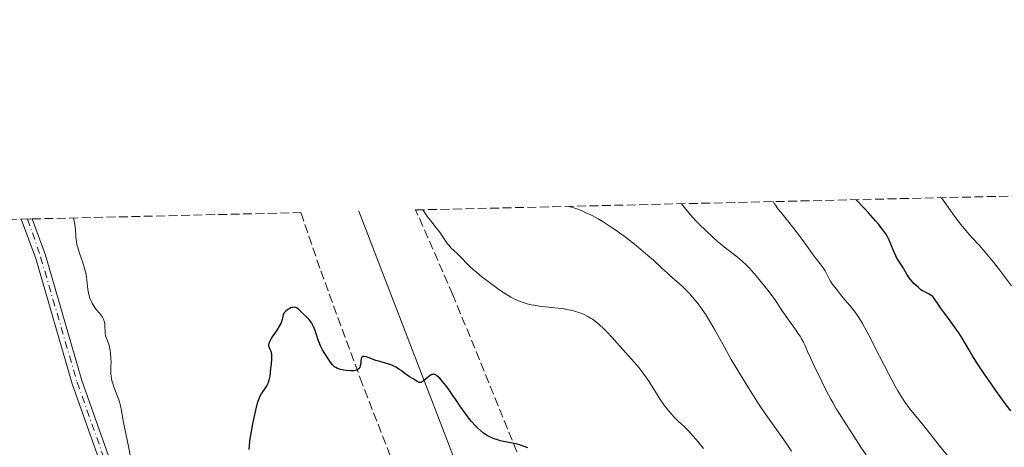
# Model space of a CAD drawing. Units: metres. Extents: x 658190 to 661647, y 4748760 to 4751152.
# Drawn here: x 658914 to 659107, y 4751045 to 4751129 of the extents above; entities that cross this region are included whole.
import ezdxf

# ---------------------------------------------------------------- set-up
doc = ezdxf.new("R2010")
doc.units = ezdxf.units.M
doc.header["$MEASUREMENT"] = 0
doc.linetypes.add('DGN Style 3', pattern=[2.435891, 1.739922, -0.695969])
doc.linetypes.add('DGN Style 4', pattern=[2.785615, 1.391938, -0.695969, 0.00174, -0.695969])
for name, color, linetype, lineweight in [('Curva de nivel directora', 30, 'Continuous', 30), ('Curva de nivel intermedia', 30, 'Continuous', 0), ('Eje pista sin pavimentar', 7, 'DGN Style 4', 0), ('Gasoducto', 7, 'Continuous', 13), ('Línea de pista sin pavimentar', 7, 'Continuous', 0), ('Pista sin pavimentar', 9, 'Continuous', 0), ('Zona arbolada', 92, 'DGN Style 3', 0)]:
    doc.layers.add(name, color=color, linetype=linetype, lineweight=lineweight)

msp = doc.modelspace()

# ---------------------------------------------------------------- linework, layer by layer
at = {"layer": 'Curva de nivel directora', "color": 30, "linetype": 'Continuous', "lineweight": 30, "flags": 128}
for points, elevation in [([(659106.84, 4751053.91), (659105.23, 4751056.16), (659104.34, 4751057.42), (659103, 4751059.37), (659101.76, 4751061.23), (659101.22, 4751062.08), (659100.73, 4751062.86), (659099.92, 4751064.21), (659098.63, 4751066.45), (659097.97, 4751067.5), (659097.6, 4751068.04), (659096.8, 4751069.15), (659095.19, 4751071.29), (659094.51, 4751072.2), (659093.77, 4751073.28), (659093.12, 4751074.25), (659092.84, 4751074.59), (659092.69, 4751074.73), (659092.37, 4751074.96), (659092.04, 4751075.14), (659091.4, 4751075.44), (659090.81, 4751075.74), (659090.52, 4751075.94), (659090.02, 4751076.35), (659089.51, 4751076.84), (659089.23, 4751077.13), (659088.82, 4751077.58), (659088.25, 4751078.3), (659087.79, 4751078.99), (659087.26, 4751079.89), (659086.98, 4751080.34), (659086.05, 4751081.75), (659085.74, 4751082.28), (659085.6, 4751082.56), (659085.2, 4751083.47), (659084.64, 4751084.86), (659084.3, 4751085.65), (659083.91, 4751086.42), (659083.64, 4751086.88), (659083.06, 4751087.71), (659082.2, 4751088.79), (659081.65, 4751089.44), (659080.25, 4751091.02), (659079.37, 4751091.97), (659077.82, 4751093.6)], 1175), ([(658981.77, 4751062.77), (658981.34, 4751062.87), (658981.17, 4751062.87), (658981.03, 4751062.83), (658980.84, 4751062.66), (658980.74, 4751062.38), (658980.71, 4751062.16), (658980.66, 4751061.68), (658980.6, 4751061.24), (658980.56, 4751061.03), (658980.46, 4751060.76), (658980.32, 4751060.52), (658980.23, 4751060.42), (658980.01, 4751060.26), (658979.87, 4751060.2), (658979.55, 4751060.1), (658979.29, 4751060.06), (658978.64, 4751060.04), (658977.82, 4751060.08), (658977.38, 4751060.14), (658976.71, 4751060.28), (658976.29, 4751060.42), (658976.08, 4751060.51), (658975.8, 4751060.66), (658975.54, 4751060.84), (658975.38, 4751060.97), (658975.09, 4751061.26), (658974.72, 4751061.74), (658974.08, 4751062.75), (658973.17, 4751064.14), (658972.89, 4751064.65), (658972.76, 4751064.94), (658972.63, 4751065.25), (658972.39, 4751065.91), (658971.93, 4751067.31), (658971.7, 4751067.98), (658971.32, 4751068.86), (658971.05, 4751069.36), (658970.87, 4751069.65), (658970.51, 4751070.15), (658970.1, 4751070.58), (658969.36, 4751071.23), (658969.03, 4751071.57), (658968.61, 4751072.01), (658968.4, 4751072.2), (658968.1, 4751072.4), (658967.93, 4751072.47), (658967.66, 4751072.52), (658967.34, 4751072.49), (658967.16, 4751072.45), (658966.99, 4751072.39), (658966.64, 4751072.22), (658966.37, 4751072.06), (658965.99, 4751071.76), (658965.68, 4751071.43), (658965.56, 4751071.25), (658965.48, 4751071.07), (658965.36, 4751070.68), (658965.23, 4751070.08), (658965.13, 4751069.73), (658964.98, 4751069.34), (658964.88, 4751069.13), (658964.69, 4751068.79), (658964.21, 4751068.04), (658963.19, 4751066.53), (658962.81, 4751065.88), (658962.7, 4751065.6), (658962.64, 4751065.44), (658962.59, 4751065.16), (658962.59, 4751065.03), (658962.63, 4751064.8), (658962.69, 4751064.61), (658962.87, 4751064.26), (658963.02, 4751063.88), (658963.08, 4751063.67), (658963.14, 4751063.27), (658963.16, 4751062.76), (658963.15, 4751062.45), (658963.08, 4751061.32), (658963, 4751060.48), (658962.81, 4751058.96), (658962.66, 4751058.18), (658962.54, 4751057.79), (658962.45, 4751057.57), (658962.22, 4751057.13), (658961.85, 4751056.58), (658961.29, 4751055.74), (658961.03, 4751055.31), (658960.73, 4751054.7), (658960.59, 4751054.35), (658960.38, 4751053.7), (658960.03, 4751052.32), (658959.65, 4751050.59), (658959.45, 4751049.62), (658959.17, 4751048.13), (658958.94, 4751046.73), (658958.85, 4751046.1), (658958.78, 4751045.55), (658958.7, 4751044.61)], 1200), ([(659013.46, 4751044.95), (659012.72, 4751045.21), (659011.97, 4751045.48), (659011.63, 4751045.59), (659011.07, 4751045.74), (659010.75, 4751045.81), (659009.04, 4751046.12), (659008.03, 4751046.34), (659007.34, 4751046.54), (659007, 4751046.65), (659006.49, 4751046.85), (659005.99, 4751047.08), (659005.67, 4751047.25), (659005.04, 4751047.63), (659004.74, 4751047.84), (659004.13, 4751048.31), (659003.55, 4751048.84), (659003.16, 4751049.22), (659002.4, 4751050.07), (659001.98, 4751050.59), (659001.14, 4751051.71), (659000.32, 4751052.89), (658999.26, 4751054.46), (658998.75, 4751055.21), (658997.79, 4751056.58), (658997.34, 4751057.18), (658996.72, 4751057.96), (658996.16, 4751058.58), (658995.92, 4751058.82), (658995.62, 4751059.08), (658995.49, 4751059.17), (658995.3, 4751059.28), (658995.18, 4751059.33), (658994.95, 4751059.38), (658994.73, 4751059.35), (658994.58, 4751059.31), (658994.27, 4751059.14), (658994.09, 4751059), (658993.71, 4751058.67), (658993.19, 4751058.21), (658992.94, 4751058.02), (658992.7, 4751057.86), (658992.59, 4751057.81), (658992.43, 4751057.76), (658992.33, 4751057.75), (658992.14, 4751057.76), (658991.88, 4751057.87), (658991.36, 4751058.22), (658990.92, 4751058.47), (658990.21, 4751058.88), (658989.78, 4751059.17), (658989.3, 4751059.54), (658988.57, 4751060.1), (658988.16, 4751060.38), (658987.5, 4751060.79), (658987.15, 4751060.97), (658986.78, 4751061.13), (658986.01, 4751061.4), (658984.42, 4751061.84), (658983.66, 4751062.06), (658981.77, 4751062.77)], 1200), ([(659108.13, 4751052.21), (659106.84, 4751053.91)], 1175)]:
    msp.add_lwpolyline(points, dxfattribs=dict(at, elevation=elevation))
at = {"layer": 'Curva de nivel intermedia', "color": 30, "linetype": 'Continuous', "lineweight": 0, "flags": 128}
for points, elevation in [([(659095.67, 4751043.5), (659093.94, 4751045.66), (659091.37, 4751048.9), (659090.2, 4751050.35), (659088.31, 4751052.63), (659087.44, 4751053.8), (659086.83, 4751054.73), (659086.5, 4751055.25), (659085.98, 4751056.14), (659085.41, 4751057.16), (659084.16, 4751059.51), (659081.57, 4751064.57), (659080.42, 4751066.81), (659079.92, 4751067.75), (659079.06, 4751069.3), (659078.37, 4751070.47), (659077.96, 4751071.09), (659077.72, 4751071.44), (659077.26, 4751072.06), (659076.52, 4751072.93), (659075.64, 4751073.89), (659075.26, 4751074.33), (659074.76, 4751074.98), (659074.19, 4751075.78), (659073.93, 4751076.13), (659073.15, 4751077.07), (659072.76, 4751077.66), (659072.34, 4751078.44), (659071.72, 4751079.62), (659071.38, 4751080.21), (659071.19, 4751080.49), (659070.79, 4751081.03), (659069.8, 4751082.27), (659069.18, 4751083.08), (659068.07, 4751084.6), (659066.31, 4751087.02), (659065.34, 4751088.3), (659064.33, 4751089.55), (659063.05, 4751091.13), (659062.49, 4751091.84), (659062.02, 4751092.5), (659061.82, 4751092.8), (659061.58, 4751093.22)], 1180), ([(659108.26, 4751076.73), (659105.91, 4751079.83), (659104.73, 4751081.35), (659103.14, 4751083.3), (659101.95, 4751084.68), (659100.67, 4751086.04), (659100.03, 4751086.74), (659098.99, 4751087.94), (659098.34, 4751088.76), (659097.12, 4751090.38), (659095.54, 4751092.6), (659094.59, 4751093.99)], 1170), ([(658998.41, 4751084.12), (658997.92, 4751084.66), (658997.7, 4751084.93), (658997.3, 4751085.5), (658996.53, 4751086.68), (658996.09, 4751087.3), (658995.28, 4751088.32), (658994.34, 4751089.49), (658993.79, 4751090.23), (658992.83, 4751091.62)], 1195), ([(659065.16, 4751044.29), (659063.98, 4751046.03), (659059.34, 4751052.6), (659058.36, 4751054.09), (659056.74, 4751056.73), (659054.6, 4751060.13), (659053.33, 4751062.27), (659051.99, 4751064.67), (659050.18, 4751067.98), (659049.28, 4751069.54), (659048.5, 4751070.81), (659048.11, 4751071.41), (659047.52, 4751072.27), (659046.62, 4751073.47), (659045.69, 4751074.58), (659045.2, 4751075.11), (659044.7, 4751075.63), (659043.68, 4751076.62), (659042.65, 4751077.55), (659041.37, 4751078.67), (659040.8, 4751079.18), (659039.67, 4751080.24), (659038.07, 4751081.74), (659037, 4751082.68), (659035.14, 4751084.24), (659034.06, 4751085.11), (659032.32, 4751086.44), (659030.5, 4751087.75), (659029.59, 4751088.37), (659028, 4751089.38), (659027.21, 4751089.85), (659026.03, 4751090.48), (659024.84, 4751091.05), (659024.25, 4751091.32), (659023.05, 4751091.79), (659022.44, 4751092), (659021.52, 4751092.29)], 1190), ([(659079.76, 4751043.55), (659078.74, 4751045.1), (659076.79, 4751048.16), (659075.94, 4751049.48), (659075.21, 4751050.59), (659074.35, 4751051.91), (659073.91, 4751052.61), (659073.22, 4751053.8), (659072.83, 4751054.51), (659072.4, 4751055.31), (659071.48, 4751057.11), (659070.54, 4751059.04), (659069.93, 4751060.31), (659068.88, 4751062.56), (659068.31, 4751063.85), (659067.74, 4751065.13), (659067.49, 4751065.66), (659067.07, 4751066.43), (659066.83, 4751066.83), (659066.55, 4751067.25), (659065.91, 4751068.16), (659064.54, 4751070.02), (659063.94, 4751070.86), (659063.25, 4751071.89), (659062.41, 4751073.21), (659061.86, 4751074.01), (659060.76, 4751075.5), (659059.91, 4751076.59), (659058.24, 4751078.66), (659057.33, 4751079.73), (659056.92, 4751080.17), (659056.35, 4751080.76), (659055.5, 4751081.54), (659054.54, 4751082.31), (659053.09, 4751083.42), (659052.31, 4751084.03), (659051.21, 4751084.94), (659050.63, 4751085.43), (659049.74, 4751086.23), (659048.34, 4751087.53), (659047.02, 4751088.82), (659046.34, 4751089.53), (659045.27, 4751090.71), (659044.15, 4751092.06), (659043.56, 4751092.8)], 1185), ([(658924.35, 4751090.02), (658924.49, 4751089.44), (658924.56, 4751089.06), (658924.66, 4751088.32), (658924.73, 4751087.62), (658924.79, 4751086.71), (658924.82, 4751086.27), (658924.93, 4751085.31), (658925.01, 4751084.85), (658925.24, 4751083.96), (658925.52, 4751083.1), (658925.91, 4751082.02), (658926.1, 4751081.5), (658926.45, 4751080.39), (658926.63, 4751079.68), (658926.73, 4751079.22), (658926.88, 4751078.32), (658926.99, 4751077.31), (658927.14, 4751075.98), (658927.27, 4751075.32), (658927.36, 4751074.98), (658927.57, 4751074.32), (658927.82, 4751073.69), (658928, 4751073.3), (658928.36, 4751072.63), (658928.5, 4751072.43), (658928.76, 4751072.08), (658929.53, 4751071.25), (658929.86, 4751070.82), (658930.02, 4751070.59), (658930.23, 4751070.19), (658930.38, 4751069.77), (658930.44, 4751069.54), (658930.48, 4751069.3), (658930.51, 4751068.8), (658930.53, 4751067.78), (658930.58, 4751067.28), (658930.63, 4751067.04), (658930.77, 4751066.57), (658931.13, 4751065.57), (658931.3, 4751065), (658931.38, 4751064.69), (658931.51, 4751064.01), (658931.58, 4751063.53), (658931.67, 4751062.52), (658931.7, 4751061.75), (658931.69, 4751060.97), (658931.68, 4751059.93), (658931.69, 4751059.4), (658931.78, 4751058.59), (658931.86, 4751058.17), (658931.97, 4751057.75), (658932.25, 4751056.88), (658932.93, 4751055.17), (658933.23, 4751054.36), (658933.35, 4751053.97), (658933.55, 4751053.19), (658933.74, 4751052.27), (658934.03, 4751050.65), (658934.23, 4751049.58), (658934.84, 4751046.5), (658935.77, 4751041.86)], 1195), ([(659047.88, 4751044.83), (659046.42, 4751046.6), (659045.81, 4751047.31), (659045.4, 4751047.76), (659044.72, 4751048.47), (659044.14, 4751049.03), (659043.42, 4751049.7), (659043.04, 4751050.06), (659042.16, 4751050.95), (659041.67, 4751051.48), (659040.91, 4751052.36), (659040.14, 4751053.36), (659039.76, 4751053.89), (659039.38, 4751054.44), (659038.65, 4751055.61), (659037.17, 4751057.99), (659036.41, 4751059.12), (659036.01, 4751059.66), (659035.18, 4751060.69), (659034.33, 4751061.67), (659033.16, 4751062.96), (659032.56, 4751063.61), (659029.9, 4751066.64), (659029.04, 4751067.58), (659028.62, 4751068.01), (659028.21, 4751068.42), (659027.4, 4751069.15), (659026.61, 4751069.78), (659026.09, 4751070.14), (659025.75, 4751070.37), (659025.06, 4751070.77), (659024.37, 4751071.12), (659024.01, 4751071.28), (659023.46, 4751071.49), (659022.59, 4751071.76), (659022.13, 4751071.88), (659021.11, 4751072.08), (659020.56, 4751072.17), (659019.38, 4751072.33), (659016.87, 4751072.61), (659015.65, 4751072.75), (659014.6, 4751072.9), (659014.09, 4751072.99), (659013.32, 4751073.17), (659012.53, 4751073.41), (659012.12, 4751073.55), (659011.27, 4751073.91), (659010.82, 4751074.12), (659010.11, 4751074.5), (659009.36, 4751074.94), (659008.83, 4751075.27), (659007.76, 4751075.99), (659006.15, 4751077.14), (659005.12, 4751077.93), (659004.48, 4751078.43), (659003.34, 4751079.37), (659002.81, 4751079.83), (659001.96, 4751080.63), (659001.31, 4751081.28), (659000.63, 4751082.01), (659000.3, 4751082.34), (658999.5, 4751083.1), (658998.41, 4751084.12)], 1195)]:
    msp.add_lwpolyline(points, dxfattribs=dict(at, elevation=elevation))
at = {"layer": 'Eje pista sin pavimentar', "color": 7, "linetype": 'DGN Style 4', "lineweight": 0}
msp.add_polyline3d([(658915.33, 4751089.81, 1193.13), (658917.89, 4751082.39, 1193.11), (658925.05, 4751057.82, 1193.55), (658932.55, 4751036.6, 1192.94), (658934.89, 4751029.48, 1192.97), (658938.47, 4751016.98, 1193.71), (658942.1, 4751002.48, 1194.98), (658946.22, 4750983.39, 1196.54), (658953.61, 4750944.15, 1199.01), (658960.71, 4750910.25, 1200.32), (658964.62, 4750895.73, 1200.92), (658974.84, 4750865.48, 1202.66), (658980.73, 4750846.39, 1202.51), (658983.84, 4750834.36, 1202.79), (658986.34, 4750822.11, 1203.49), (658988.3, 4750809.79, 1204.33), (658990.15, 4750794.93, 1205.3), (658992.62, 4750768.57, 1206.18), (658994.11, 4750756.14, 1206.56), (658995.07, 4750743.72, 1207.58), (658996.24, 4750716.75, 1207.97), (658996.77, 4750703.04, 1208.46)], dxfattribs=at)
at = {"layer": 'Gasoducto', "color": 7, "linetype": 'Continuous', "lineweight": 13}
msp.add_polyline3d([(658215.96, 4749966.34, 1187.85), (658277, 4749998, 1191), (658457, 4750099, 1195), (658545, 4750204, 1210), (658731, 4750290, 1222), (658798, 4750374, 1226), (658858, 4750445, 1222), (658958, 4750575, 1209), (658990, 4750671, 1213), (658999, 4750698, 1214), (659061, 4750889, 1224), (659044, 4750926, 1223), (658980.3, 4751091.33, 1209.4)], dxfattribs=at)
at = {"layer": 'Línea de pista sin pavimentar', "color": 7, "linetype": 'Continuous', "lineweight": 0}
for points in [[(658995.77, 4750702.98, 1208.46), (658995.24, 4750716.71, 1207.97), (658994.07, 4750743.66, 1207.58), (658993.11, 4750756.04, 1206.56), (658991.62, 4750768.46, 1206.18), (658989.15, 4750794.82, 1205.3), (658987.3, 4750809.65, 1204.33), (658985.35, 4750821.93, 1203.49), (658982.86, 4750834.13, 1202.8), (658979.76, 4750846.12, 1202.52), (658973.88, 4750865.17, 1202.67), (658963.66, 4750895.44, 1200.93), (658959.73, 4750910.02, 1200.33), (658952.62, 4750943.95, 1199.01), (658945.23, 4750983.19, 1196.54), (658941.12, 4751002.25, 1194.99), (658937.5, 4751016.72, 1193.72), (658933.93, 4751029.18, 1192.98), (658931.6, 4751036.28, 1192.95), (658924.09, 4751057.51, 1193.56), (658916.93, 4751082.07, 1193.12), (658914.08, 4751089.78, 1193.12)], [(658997.77, 4750703.1, 1208.46), (658997.24, 4750716.79, 1207.97), (658996.08, 4750743.78, 1207.59), (658995.11, 4750756.24, 1206.56), (658993.6, 4750768.68, 1206.18), (658991.13, 4750795.04, 1205.3), (658989.28, 4750809.93, 1204.33), (658987.31, 4750822.29, 1203.49), (658984.8, 4750834.59, 1202.8), (658981.68, 4750846.66, 1202.52), (658975.78, 4750865.79, 1202.67), (658965.58, 4750896.02, 1200.93), (658961.67, 4750910.48, 1200.33), (658954.58, 4750944.35, 1199.01), (658947.19, 4750983.59, 1196.54), (658943.06, 4751002.71, 1194.99), (658939.44, 4751017.24, 1193.72), (658935.85, 4751029.76, 1192.98), (658933.5, 4751036.92, 1192.95), (658925.99, 4751058.13, 1193.56), (658918.83, 4751082.69, 1193.12), (658916.2, 4751089.83, 1193.12)]]:
    msp.add_polyline3d(points, dxfattribs=at)
at = {"layer": 'Pista sin pavimentar', "color": 9, "linetype": 'Continuous', "lineweight": 0}
msp.add_polyline3d([(658973.88, 4750865.17, 1202.67), (658963.66, 4750895.44, 1200.93), (658959.73, 4750910.02, 1200.33), (658952.62, 4750943.95, 1199.01), (658945.23, 4750983.19, 1196.54), (658941.12, 4751002.25, 1194.99), (658937.5, 4751016.72, 1193.72), (658933.93, 4751029.18, 1192.98), (658931.6, 4751036.28, 1192.95), (658924.09, 4751057.51, 1193.56), (658916.93, 4751082.07, 1193.12), (658914.08, 4751089.78, 1193.12), (658916.2, 4751089.83, 1193.12), (658918.83, 4751082.69, 1193.12), (658925.99, 4751058.13, 1193.56), (658933.5, 4751036.92, 1192.95), (658935.85, 4751029.76, 1192.98), (658939.44, 4751017.24, 1193.72), (658943.06, 4751002.71, 1194.99), (658947.19, 4750983.59, 1196.54), (658954.58, 4750944.35, 1199.01), (658961.67, 4750910.48, 1200.33), (658965.58, 4750896.02, 1200.93), (658975.78, 4750865.79, 1202.67)], dxfattribs=at)
at = {"layer": 'Zona arbolada', "color": 92, "linetype": 'DGN Style 3', "lineweight": 0}
for points in [[(659070.78, 4750875.99, 1225.79), (659072.36, 4750881.06, 1225.9), (659073.05, 4750886.02, 1225.2), (659073.09, 4750890.98, 1224.53), (659072.12, 4750899.81, 1224.48), (659070.8, 4750904.68, 1224.48), (659066.96, 4750913.04, 1224.48), (659061.21, 4750924, 1224.48), (659045.85, 4750950.66, 1224.48), (659042.39, 4750958.17, 1224.45), (659039.67, 4750965.13, 1224.26), (659035.7, 4750976.97, 1223.64), (659030.63, 4750993.74, 1222.24), (659027.57, 4751003.25, 1221.21), (659024.15, 4751012.58, 1220.06), (658998.74, 4751074.97, 1211.7), (658991.44, 4751091.59, 1209.36), (660593.58, 4751128.9, 1070.25)], [(658275.89, 4751074.92, 1021.4), (658914.08, 4751089.78, 1193.12), (658916.2, 4751089.83, 1193.12), (658968.94, 4751091.06, 1206.51), (658972.82, 4751079.63, 1207.3), (658980.54, 4751058.63, 1209.61), (658989.54, 4751035.45, 1212.26), (659033.23, 4750928.12, 1221.6), (659045.34, 4750898.18, 1225.43), (659048.14, 4750891.15, 1226.07), (659048.81, 4750888.76, 1226.06), (659049.04, 4750886.26, 1225.82), (659048.45, 4750881.15, 1225.02), (659046.52, 4750875.05, 1224.49)], [(658968.94, 4751091.06, 1206.51), (658972.82, 4751079.63, 1207.3), (658980.54, 4751058.63, 1209.61), (658989.54, 4751035.45, 1212.26), (659033.23, 4750928.12, 1221.6), (659045.34, 4750898.18, 1225.43), (659048.14, 4750891.15, 1226.07), (659048.81, 4750888.76, 1226.06), (659049.04, 4750886.26, 1225.82), (659048.45, 4750881.15, 1225.02), (659046.52, 4750875.05, 1224.49)], [(659070.78, 4750875.99, 1225.79), (659072.36, 4750881.06, 1225.9), (659073.05, 4750886.02, 1225.2), (659073.09, 4750890.98, 1224.53), (659072.12, 4750899.81, 1224.48), (659070.8, 4750904.68, 1224.48), (659066.96, 4750913.04, 1224.48), (659061.21, 4750924, 1224.48), (659045.85, 4750950.66, 1224.48), (659042.39, 4750958.17, 1224.45), (659039.67, 4750965.13, 1224.26), (659035.7, 4750976.97, 1223.64), (659030.63, 4750993.74, 1222.24), (659027.57, 4751003.25, 1221.21), (659024.15, 4751012.58, 1220.06), (658998.74, 4751074.97, 1211.7), (658991.44, 4751091.59, 1209.36)]]:
    msp.add_polyline3d(points, dxfattribs=at)

doc.saveas('drawing.dxf')
